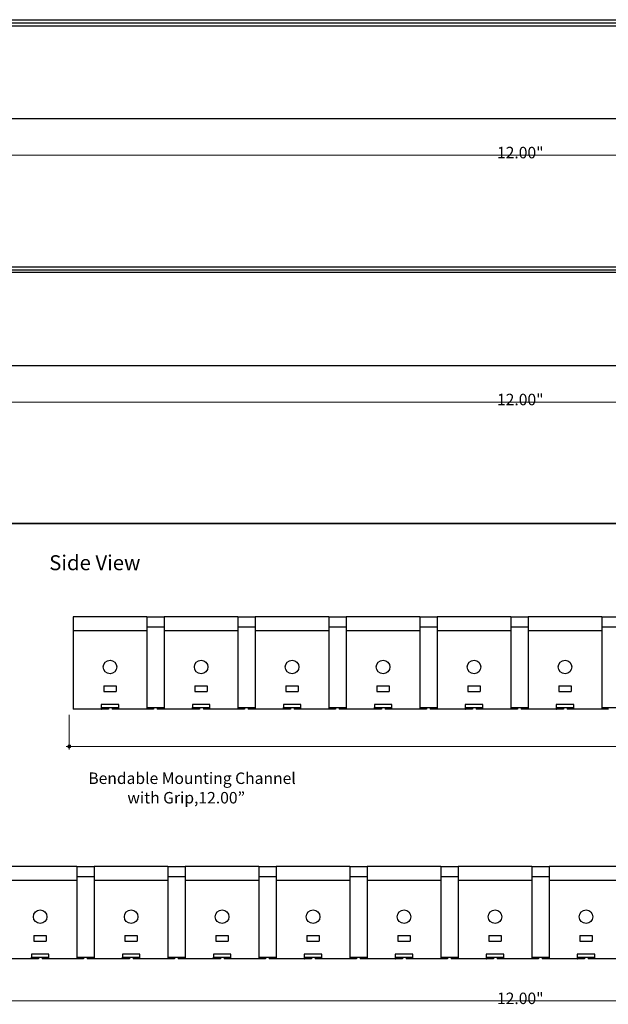
# Model space of a CAD drawing. Units: inches. Extents: x 38.9 to 137, y -2.3 to 34.8.
# Drawn here: x 44.7 to 49.8, y 7.5 to 15.9 of the extents above; entities that cross this region are included whole.
import ezdxf

# ---------------------------------------------------------------- set-up
doc = ezdxf.new("R2010")
doc.units = ezdxf.units.IN
doc.header["$MEASUREMENT"] = 0
for name, color, linetype, lineweight in [('description', 7, 'Continuous', 0), ('dimensions', 7, 'Continuous', 0), ('line art', 7, 'Continuous', 0)]:
    doc.layers.add(name, color=color, linetype=linetype, lineweight=lineweight)

# ---------------------------------------------------------------- blocks, each defined once
blk = doc.blocks.new('Block_118')
at = {"layer": 'dimensions', "color": 7, "lineweight": 20}
blk.add_line((42.9708, 14.7359), (55.0285, 14.7359), dxfattribs=at)
at = {"layer": 'dimensions', "insert": (48.7989, 14.7088), "char_height": 0.2, "attachment_point": 7}
blk.add_mtext('\\C7;\\FFuturaLight|b0|i0|c1;\\H0.098333;\\W1.000000;12.00"', dxfattribs=at)
blk = doc.blocks.new('Block_123')
at = {"layer": 'dimensions', "color": 7, "lineweight": 20}
blk.add_line((42.9708, 12.6226), (55.0285, 12.6226), dxfattribs=at)
at = {"layer": 'dimensions', "insert": (48.7989, 12.5955), "char_height": 0.2, "attachment_point": 7}
blk.add_mtext('\\C7;\\FFuturaLight|b0|i0|c1;\\H0.098333;\\W1.000000;12.00"', dxfattribs=at)
blk = doc.blocks.new('Block_191')
at = {"layer": 'dimensions', "color": 7, "lineweight": 20}
blk.add_line((42.9708, 7.4981), (55.0285, 7.4981), dxfattribs=at)
at = {"layer": 'dimensions', "insert": (48.7989, 7.471), "char_height": 0.2, "attachment_point": 7}
blk.add_mtext('\\C7;\\FFuturaLight|b0|i0|c1;\\H0.098333;\\W1.000000;12.00"', dxfattribs=at)
blk = doc.blocks.new('Block_197')
at = {"layer": 'dimensions', "transparency": 33554687}
h = blk.add_hatch(color=7, dxfattribs=at)
h.dxf.hatch_style = 2
edge = h.paths.add_edge_path()
edge.add_spline(control_points=[(45.1517, 9.6758), (45.1517, 9.6681), (45.1455, 9.6619), (45.1378, 9.6619), (45.1301, 9.6619), (45.1239, 9.6681), (45.1239, 9.6758), (45.1239, 9.6834), (45.1301, 9.6896), (45.1378, 9.6896), (45.1455, 9.6896), (45.1517, 9.6834), (45.1517, 9.6758)], knot_values=[0, 0, 0, 0, 1, 1, 1, 2, 2, 2, 3, 3, 3, 4, 4, 4, 4], degree=3, periodic=0)
edge.add_line((45.1517, 9.6758), (45.1517, 9.6758))
at = {"layer": 'dimensions', "color": 7, "lineweight": 20}
blk.add_line((45.1378, 9.6488), (45.1378, 9.9456), dxfattribs=at)
at = {"layer": 'dimensions'}
blk.add_open_spline([(45.1517, 9.6758), (45.1517, 9.6681), (45.1455, 9.6619), (45.1378, 9.6619), (45.1301, 9.6619), (45.1239, 9.6681), (45.1239, 9.6758), (45.1239, 9.6834), (45.1301, 9.6896), (45.1378, 9.6896), (45.1455, 9.6896), (45.1517, 9.6834), (45.1517, 9.6758)], degree=3, knots=[0, 0, 0, 0, 1, 1, 1, 2, 2, 2, 3, 3, 3, 4, 4, 4, 4], dxfattribs=at)
blk = doc.blocks.new('Block_196')
at = {"layer": 'dimensions', "color": 7, "lineweight": 20}
blk.add_line((45.1099, 9.6758), (57.162, 9.6758), dxfattribs=at)
at = {"layer": 'dimensions'}
blk.add_blockref('Block_197', (0, 0), dxfattribs=at)
blk = doc.blocks.new('Block_415')
at = {"layer": 'line art', "color": 7, "lineweight": 25}
for p, q in [((43.0076, 15.8951), (55.0076, 15.8951)), ((43.0076, 15.8688), (55.0076, 15.8688)), ((43.0076, 15.0499), (55.0076, 15.0499))]:
    blk.add_line(p, q, dxfattribs=at)
blk = doc.blocks.new('Block_414')
at = {"layer": 'line art', "color": 7, "lineweight": 25}
blk.add_line((42.9996, 15.8418), (54.9996, 15.8418), dxfattribs=at)
at = {"layer": 'line art'}
blk.add_blockref('Block_415', (0, 0), dxfattribs=at)
blk = doc.blocks.new('Block_419')
at = {"layer": 'line art', "color": 7, "lineweight": 25}
for p, q in [((43.0076, 13.7816), (55.0076, 13.7816)), ((43.0076, 13.7553), (55.0076, 13.7553)), ((43.0076, 12.9364), (55.0076, 12.9364))]:
    blk.add_line(p, q, dxfattribs=at)
blk = doc.blocks.new('Block_418')
at = {"layer": 'line art', "color": 7, "lineweight": 25}
blk.add_line((43.0114, 13.7352), (55.0114, 13.7352), dxfattribs=at)
at = {"layer": 'line art'}
blk.add_blockref('Block_419', (0, 0), dxfattribs=at)
blk = doc.blocks.new('Block_435')
at = {"layer": 'line art', "color": 7, "lineweight": 25}
for p, q in [((45.2028, 8.6486), (44.5728, 8.6486)), ((45.2028, 8.6486), (45.2028, 8.5286)), ((45.2028, 8.6486), (45.3517, 8.6486)), ((45.9817, 8.6486), (45.3517, 8.6486)), ((45.3517, 8.6486), (45.3517, 8.5286)), ((45.9817, 8.6486), (45.9817, 8.5286)), ((45.9817, 8.6486), (46.1306, 8.6486)), ((46.7606, 8.6486), (46.1306, 8.6486)), ((46.1306, 8.6486), (46.1306, 8.5286)), ((46.7606, 8.6486), (46.7606, 8.5286)), ((46.7606, 8.6486), (46.9096, 8.6486)), ((47.5396, 8.6486), (46.9096, 8.6486)), ((46.9096, 8.6486), (46.9096, 8.5286)), ((47.5396, 8.6486), (47.5396, 8.5286)), ((47.5396, 8.6486), (47.6885, 8.6486)), ((48.3185, 8.6486), (47.6885, 8.6486)), ((47.6885, 8.6486), (47.6885, 8.5286)), ((48.3185, 8.6486), (48.3185, 8.5286)), ((48.3185, 8.6486), (48.4674, 8.6486)), ((49.0974, 8.6486), (48.4674, 8.6486)), ((48.4674, 8.6486), (48.4674, 8.5286)), ((49.0974, 8.6486), (49.0974, 8.5286)), ((49.0974, 8.6486), (49.2464, 8.6486)), ((49.8764, 8.6486), (49.2464, 8.6486)), ((49.2464, 8.6486), (49.2464, 8.5286)), ((45.2028, 8.5286), (44.5728, 8.5286)), ((45.2028, 8.5626), (45.3517, 8.5626)), ((45.2028, 8.5286), (45.2028, 7.8586)), ((45.3517, 8.5286), (45.3517, 7.8586)), ((45.9817, 8.5286), (45.3517, 8.5286)), ((45.9817, 8.5626), (46.1306, 8.5626)), ((45.9817, 8.5286), (45.9817, 7.8586)), ((46.1306, 8.5286), (46.1306, 7.8586)), ((46.7606, 8.5286), (46.1306, 8.5286)), ((46.7606, 8.5626), (46.9096, 8.5626)), ((46.7606, 8.5286), (46.7606, 7.8586)), ((46.9096, 8.5286), (46.9096, 7.8586)), ((47.5396, 8.5286), (46.9096, 8.5286)), ((47.5396, 8.5626), (47.6885, 8.5626)), ((47.5396, 8.5286), (47.5396, 7.8586)), ((47.6885, 8.5286), (47.6885, 7.8586)), ((48.3185, 8.5286), (47.6885, 8.5286)), ((48.3185, 8.5626), (48.4674, 8.5626)), ((48.3185, 8.5286), (48.3185, 7.8586)), ((48.4674, 8.5286), (48.4674, 7.8586)), ((49.0974, 8.5286), (48.4674, 8.5286)), ((49.0974, 8.5626), (49.2464, 8.5626)), ((49.0974, 8.5286), (49.0974, 7.8586)), ((49.2464, 8.5286), (49.2464, 7.8586)), ((49.8764, 8.5286), (49.2464, 8.5286)), ((44.8348, 8.0586), (44.8348, 8.0086)), ((44.8348, 8.0586), (44.9408, 8.0586)), ((44.8348, 8.0086), (44.9408, 8.0086)), ((44.9408, 8.0586), (44.9408, 8.0086)), ((45.6137, 8.0586), (45.6137, 8.0086)), ((45.6137, 8.0586), (45.7197, 8.0586)), ((45.6137, 8.0086), (45.7197, 8.0086)), ((45.7197, 8.0586), (45.7197, 8.0086)), ((46.3926, 8.0586), (46.3926, 8.0086)), ((46.3926, 8.0586), (46.4986, 8.0586)), ((46.3926, 8.0086), (46.4986, 8.0086)), ((46.4986, 8.0586), (46.4986, 8.0086)), ((47.1716, 8.0586), (47.1716, 8.0086)), ((47.1716, 8.0586), (47.2776, 8.0586)), ((47.1716, 8.0086), (47.2776, 8.0086)), ((47.2776, 8.0586), (47.2776, 8.0086)), ((47.9505, 8.0586), (47.9505, 8.0086)), ((47.9505, 8.0586), (48.0565, 8.0586)), ((47.9505, 8.0086), (48.0565, 8.0086)), ((48.0565, 8.0586), (48.0565, 8.0086)), ((48.7294, 8.0586), (48.7294, 8.0086)), ((48.7294, 8.0586), (48.8354, 8.0586)), ((48.7294, 8.0086), (48.8354, 8.0086)), ((48.8354, 8.0586), (48.8354, 8.0086)), ((49.5084, 8.0586), (49.5084, 8.0086)), ((49.5084, 8.0586), (49.6144, 8.0586)), ((49.5084, 8.0086), (49.6144, 8.0086)), ((49.6144, 8.0586), (49.6144, 8.0086)), ((44.8128, 7.8586), (44.5728, 7.8586)), ((44.9628, 7.8986), (44.8128, 7.8986)), ((44.8128, 7.8986), (44.8128, 7.8586)), ((44.8128, 7.8726), (44.8142, 7.8726)), ((44.8128, 7.8586), (44.8142, 7.8586)), ((44.8142, 7.8586), (44.8142, 7.8726)), ((44.8142, 7.8726), (44.8268, 7.8726)), ((44.8744, 7.8586), (44.8142, 7.8586)), ((44.8268, 7.8726), (44.9502, 7.8726)), ((44.8744, 7.8726), (44.8744, 7.8586)), ((44.9067, 7.8726), (44.9067, 7.8586)), ((44.9632, 7.8586), (44.9067, 7.8586)), ((44.9502, 7.8726), (44.9632, 7.8726)), ((44.9628, 7.8586), (44.9628, 7.8986)), ((45.2028, 7.8586), (44.9628, 7.8586)), ((45.2028, 7.8726), (45.3517, 7.8726)), ((45.2227, 7.8586), (45.2028, 7.8586)), ((45.2227, 7.8726), (45.2227, 7.8586)), ((45.2595, 7.8586), (45.2227, 7.8586)), ((45.2595, 7.8726), (45.2595, 7.8586)), ((45.2918, 7.8726), (45.2918, 7.8586)), ((45.332, 7.8586), (45.2918, 7.8586)), ((45.332, 7.8586), (45.332, 7.8726)), ((45.3517, 7.8586), (45.332, 7.8586)), ((45.5917, 7.8586), (45.3517, 7.8586)), ((45.7417, 7.8986), (45.5917, 7.8986)), ((45.5917, 7.8986), (45.5917, 7.8586)), ((45.5917, 7.8726), (45.5931, 7.8726)), ((45.5917, 7.8586), (45.5931, 7.8586)), ((45.5931, 7.8586), (45.5931, 7.8726)), ((45.5931, 7.8726), (45.6058, 7.8726)), ((45.6534, 7.8586), (45.5931, 7.8586)), ((45.6058, 7.8726), (45.7291, 7.8726)), ((45.6534, 7.8726), (45.6534, 7.8586)), ((45.6857, 7.8726), (45.6857, 7.8586)), ((45.7421, 7.8586), (45.6857, 7.8586)), ((45.7291, 7.8726), (45.7421, 7.8726)), ((45.7417, 7.8586), (45.7417, 7.8986)), ((45.9817, 7.8586), (45.7417, 7.8586)), ((45.9817, 7.8726), (46.1306, 7.8726)), ((46.0016, 7.8586), (45.9817, 7.8586)), ((46.0016, 7.8726), (46.0016, 7.8586)), ((46.0384, 7.8586), (46.0016, 7.8586)), ((46.0384, 7.8726), (46.0384, 7.8586)), ((46.0707, 7.8726), (46.0707, 7.8586)), ((46.1109, 7.8586), (46.0707, 7.8586)), ((46.1109, 7.8586), (46.1109, 7.8726)), ((46.1306, 7.8586), (46.1109, 7.8586)), ((46.3706, 7.8586), (46.1306, 7.8586)), ((46.5206, 7.8986), (46.3706, 7.8986)), ((46.3706, 7.8986), (46.3706, 7.8586)), ((46.3706, 7.8726), (46.3721, 7.8726)), ((46.3706, 7.8586), (46.3721, 7.8586)), ((46.3721, 7.8586), (46.3721, 7.8726)), ((46.3721, 7.8726), (46.3847, 7.8726)), ((46.4323, 7.8586), (46.3721, 7.8586)), ((46.3847, 7.8726), (46.5081, 7.8726)), ((46.4323, 7.8726), (46.4323, 7.8586)), ((46.4646, 7.8726), (46.4646, 7.8586)), ((46.521, 7.8586), (46.4646, 7.8586)), ((46.5081, 7.8726), (46.521, 7.8726)), ((46.5206, 7.8586), (46.5206, 7.8986)), ((46.7606, 7.8586), (46.5206, 7.8586)), ((46.7606, 7.8726), (46.9096, 7.8726)), ((46.7805, 7.8586), (46.7606, 7.8586)), ((46.7805, 7.8726), (46.7805, 7.8586)), ((46.8173, 7.8586), (46.7805, 7.8586)), ((46.8173, 7.8726), (46.8173, 7.8586)), ((46.8496, 7.8726), (46.8496, 7.8586)), ((46.8898, 7.8586), (46.8496, 7.8586)), ((46.8898, 7.8586), (46.8898, 7.8726)), ((46.9096, 7.8586), (46.8898, 7.8586)), ((47.1496, 7.8586), (46.9096, 7.8586)), ((47.2996, 7.8986), (47.1496, 7.8986)), ((47.1496, 7.8986), (47.1496, 7.8586)), ((47.1496, 7.8726), (47.151, 7.8726)), ((47.1496, 7.8586), (47.151, 7.8586)), ((47.151, 7.8586), (47.151, 7.8726)), ((47.151, 7.8726), (47.1636, 7.8726)), ((47.2112, 7.8586), (47.151, 7.8586)), ((47.1636, 7.8726), (47.287, 7.8726)), ((47.2112, 7.8726), (47.2112, 7.8586)), ((47.2435, 7.8726), (47.2435, 7.8586)), ((47.3, 7.8586), (47.2435, 7.8586)), ((47.287, 7.8726), (47.3, 7.8726)), ((47.2996, 7.8586), (47.2996, 7.8986)), ((47.5396, 7.8586), (47.2996, 7.8586)), ((47.5396, 7.8726), (47.6885, 7.8726)), ((47.5595, 7.8586), (47.5396, 7.8586)), ((47.5595, 7.8726), (47.5595, 7.8586)), ((47.5963, 7.8586), (47.5595, 7.8586)), ((47.5963, 7.8726), (47.5963, 7.8586)), ((47.6286, 7.8726), (47.6286, 7.8586)), ((47.6688, 7.8586), (47.6286, 7.8586)), ((47.6688, 7.8586), (47.6688, 7.8726)), ((47.6885, 7.8586), (47.6688, 7.8586)), ((47.9285, 7.8586), (47.6885, 7.8586)), ((48.0785, 7.8986), (47.9285, 7.8986)), ((47.9285, 7.8986), (47.9285, 7.8586)), ((47.9285, 7.8726), (47.9299, 7.8726)), ((47.9285, 7.8586), (47.9299, 7.8586)), ((47.9299, 7.8586), (47.9299, 7.8726)), ((47.9299, 7.8726), (47.9426, 7.8726)), ((47.9902, 7.8586), (47.9299, 7.8586)), ((47.9426, 7.8726), (48.0659, 7.8726)), ((47.9902, 7.8726), (47.9902, 7.8586)), ((48.0225, 7.8726), (48.0225, 7.8586)), ((48.0789, 7.8586), (48.0225, 7.8586)), ((48.0659, 7.8726), (48.0789, 7.8726)), ((48.0785, 7.8586), (48.0785, 7.8986)), ((48.3185, 7.8586), (48.0785, 7.8586)), ((48.3185, 7.8726), (48.4674, 7.8726)), ((48.3384, 7.8586), (48.3185, 7.8586)), ((48.3384, 7.8726), (48.3384, 7.8586)), ((48.3752, 7.8586), (48.3384, 7.8586)), ((48.3752, 7.8726), (48.3752, 7.8586)), ((48.4075, 7.8726), (48.4075, 7.8586)), ((48.4477, 7.8586), (48.4075, 7.8586)), ((48.4477, 7.8586), (48.4477, 7.8726)), ((48.4674, 7.8586), (48.4477, 7.8586)), ((48.7074, 7.8586), (48.4674, 7.8586)), ((48.8574, 7.8986), (48.7074, 7.8986)), ((48.7074, 7.8986), (48.7074, 7.8586)), ((48.7074, 7.8726), (48.7089, 7.8726)), ((48.7074, 7.8586), (48.7089, 7.8586)), ((48.7089, 7.8586), (48.7089, 7.8726)), ((48.7089, 7.8726), (48.7215, 7.8726)), ((48.7691, 7.8586), (48.7089, 7.8586)), ((48.7215, 7.8726), (48.8449, 7.8726)), ((48.7691, 7.8726), (48.7691, 7.8586)), ((48.8014, 7.8726), (48.8014, 7.8586)), ((48.8578, 7.8586), (48.8014, 7.8586)), ((48.8449, 7.8726), (48.8578, 7.8726)), ((48.8574, 7.8586), (48.8574, 7.8986)), ((49.0974, 7.8586), (48.8574, 7.8586)), ((49.0974, 7.8726), (49.2464, 7.8726)), ((49.1173, 7.8586), (49.0974, 7.8586)), ((49.1173, 7.8726), (49.1173, 7.8586)), ((49.1541, 7.8586), (49.1173, 7.8586)), ((49.1541, 7.8726), (49.1541, 7.8586)), ((49.1864, 7.8726), (49.1864, 7.8586)), ((49.2266, 7.8586), (49.1864, 7.8586)), ((49.2266, 7.8586), (49.2266, 7.8726)), ((49.2464, 7.8586), (49.2266, 7.8586)), ((49.4864, 7.8586), (49.2464, 7.8586)), ((49.6364, 7.8986), (49.4864, 7.8986)), ((49.4864, 7.8986), (49.4864, 7.8586)), ((49.4864, 7.8726), (49.4878, 7.8726)), ((49.4864, 7.8586), (49.4878, 7.8586)), ((49.4878, 7.8586), (49.4878, 7.8726)), ((49.4878, 7.8726), (49.5004, 7.8726)), ((49.548, 7.8586), (49.4878, 7.8586)), ((49.5004, 7.8726), (49.6238, 7.8726)), ((49.548, 7.8726), (49.548, 7.8586)), ((49.5803, 7.8726), (49.5803, 7.8586)), ((49.6368, 7.8586), (49.5803, 7.8586)), ((49.6238, 7.8726), (49.6368, 7.8726)), ((49.6364, 7.8586), (49.6364, 7.8986)), ((49.8764, 7.8586), (49.6364, 7.8586))]:
    blk.add_line(p, q, dxfattribs=at)
for centre in [(44.8878, 8.2186), (45.6667, 8.2186), (46.4456, 8.2186), (47.2246, 8.2186), (48.0035, 8.2186), (48.7824, 8.2186), (49.5614, 8.2186)]:
    blk.add_circle(centre, 0.058, dxfattribs=at)
blk = doc.blocks.new('Block_439')
at = {"layer": 'line art', "color": 7, "lineweight": 25}
for p, q in [((45.1711, 10.7858), (45.1711, 10.6658)), ((45.8011, 10.7858), (45.1711, 10.7858)), ((45.8011, 10.7858), (45.8011, 10.6658)), ((45.8011, 10.7858), (45.951, 10.7858)), ((46.581, 10.7858), (45.951, 10.7858)), ((45.951, 10.7858), (45.951, 10.6658)), ((46.581, 10.7858), (46.7299, 10.7858)), ((46.581, 10.7858), (46.581, 10.6658)), ((47.3599, 10.7858), (46.7299, 10.7858)), ((46.7299, 10.7858), (46.7299, 10.6658)), ((47.3599, 10.7858), (47.3599, 10.6658)), ((47.3599, 10.7858), (47.5089, 10.7858)), ((48.1389, 10.7858), (47.5089, 10.7858)), ((47.5089, 10.7858), (47.5089, 10.6658)), ((48.1389, 10.7858), (48.1389, 10.6658)), ((48.1389, 10.7858), (48.2878, 10.7858)), ((48.9178, 10.7858), (48.2878, 10.7858)), ((48.2878, 10.7858), (48.2878, 10.6658)), ((48.9178, 10.7858), (48.9178, 10.6658)), ((48.9178, 10.7858), (49.0667, 10.7858)), ((49.6967, 10.7858), (49.0667, 10.7858)), ((49.0667, 10.7858), (49.0667, 10.6658)), ((49.6967, 10.7858), (49.6967, 10.6658)), ((49.6967, 10.7858), (49.8457, 10.7858)), ((45.1711, 10.6658), (45.1711, 9.9958)), ((45.8011, 10.6658), (45.1711, 10.6658)), ((45.8011, 10.6998), (45.951, 10.6998)), ((45.8011, 10.6658), (45.8011, 9.9958)), ((45.951, 10.6658), (45.951, 9.9958)), ((46.581, 10.6658), (45.951, 10.6658)), ((46.581, 10.6998), (46.7299, 10.6998)), ((46.581, 10.6658), (46.581, 9.9958)), ((46.7299, 10.6658), (46.7299, 9.9958)), ((47.3599, 10.6658), (46.7299, 10.6658)), ((47.3599, 10.6998), (47.5089, 10.6998)), ((47.3599, 10.6658), (47.3599, 9.9958)), ((47.5089, 10.6658), (47.5089, 9.9958)), ((48.1389, 10.6658), (47.5089, 10.6658)), ((48.1389, 10.6998), (48.2878, 10.6998)), ((48.1389, 10.6658), (48.1389, 9.9958)), ((48.2878, 10.6658), (48.2878, 9.9958)), ((48.9178, 10.6658), (48.2878, 10.6658)), ((48.9178, 10.6998), (49.0667, 10.6998)), ((48.9178, 10.6658), (48.9178, 9.9958)), ((49.0667, 10.6658), (49.0667, 9.9958)), ((49.6967, 10.6658), (49.0667, 10.6658)), ((49.6967, 10.6998), (49.8457, 10.6998)), ((49.6967, 10.6658), (49.6967, 9.9958)), ((45.4331, 10.1958), (45.4331, 10.1458)), ((45.4331, 10.1958), (45.5391, 10.1958)), ((45.5391, 10.1958), (45.5391, 10.1458)), ((46.213, 10.1958), (46.213, 10.1458)), ((46.213, 10.1958), (46.319, 10.1958)), ((46.319, 10.1958), (46.319, 10.1458)), ((46.9919, 10.1958), (46.9919, 10.1458)), ((46.9919, 10.1958), (47.0979, 10.1958)), ((47.0979, 10.1958), (47.0979, 10.1458)), ((47.7709, 10.1958), (47.7709, 10.1458)), ((47.7709, 10.1958), (47.8769, 10.1958)), ((47.8769, 10.1958), (47.8769, 10.1458)), ((48.5498, 10.1958), (48.5498, 10.1458)), ((48.5498, 10.1958), (48.6558, 10.1958)), ((48.6558, 10.1958), (48.6558, 10.1458)), ((49.3287, 10.1958), (49.3287, 10.1458)), ((49.3287, 10.1958), (49.4347, 10.1958)), ((49.4347, 10.1958), (49.4347, 10.1458)), ((45.4331, 10.1458), (45.5391, 10.1458)), ((46.213, 10.1458), (46.319, 10.1458)), ((46.9919, 10.1458), (47.0979, 10.1458)), ((47.7709, 10.1458), (47.8769, 10.1458)), ((48.5498, 10.1458), (48.6558, 10.1458)), ((49.3287, 10.1458), (49.4347, 10.1458)), ((45.5611, 10.0358), (45.4111, 10.0358)), ((45.4111, 10.0358), (45.4111, 9.9958)), ((45.5611, 9.9958), (45.5611, 10.0358)), ((46.341, 10.0358), (46.191, 10.0358)), ((46.191, 10.0358), (46.191, 9.9958)), ((46.341, 9.9958), (46.341, 10.0358)), ((47.1199, 10.0358), (46.9699, 10.0358)), ((46.9699, 10.0358), (46.9699, 9.9958)), ((47.1199, 9.9958), (47.1199, 10.0358)), ((47.8989, 10.0358), (47.7489, 10.0358)), ((47.7489, 10.0358), (47.7489, 9.9958)), ((47.8989, 9.9958), (47.8989, 10.0358)), ((48.6778, 10.0358), (48.5278, 10.0358)), ((48.5278, 10.0358), (48.5278, 9.9958)), ((48.6778, 9.9958), (48.6778, 10.0358)), ((49.4567, 10.0358), (49.3067, 10.0358)), ((49.3067, 10.0358), (49.3067, 9.9958)), ((49.4567, 9.9958), (49.4567, 10.0358)), ((45.4111, 9.9958), (45.1711, 9.9958)), ((45.4111, 10.0098), (45.4125, 10.0098)), ((45.4111, 9.9958), (45.4125, 9.9958)), ((45.4125, 9.9958), (45.4125, 10.0098)), ((45.4125, 10.0098), (45.4251, 10.0098)), ((45.4727, 9.9958), (45.4125, 9.9958)), ((45.4251, 10.0098), (45.5485, 10.0098)), ((45.4727, 10.0098), (45.4727, 9.9958)), ((45.505, 10.0098), (45.505, 9.9958)), ((45.5614, 9.9958), (45.505, 9.9958)), ((45.5485, 10.0098), (45.5614, 10.0098)), ((45.8011, 9.9958), (45.5611, 9.9958)), ((45.8011, 10.0098), (45.951, 10.0098)), ((45.8219, 9.9958), (45.8011, 9.9958)), ((45.8219, 10.0098), (45.8219, 9.9958)), ((45.8588, 9.9958), (45.8219, 9.9958)), ((45.8588, 10.0098), (45.8588, 9.9958)), ((45.8911, 10.0098), (45.8911, 9.9958)), ((45.9313, 9.9958), (45.8911, 9.9958)), ((45.9313, 9.9958), (45.9313, 10.0098)), ((45.951, 9.9958), (45.9313, 9.9958)), ((46.191, 9.9958), (45.951, 9.9958)), ((46.191, 10.0098), (46.1924, 10.0098)), ((46.191, 9.9958), (46.1924, 9.9958)), ((46.1924, 9.9958), (46.1924, 10.0098)), ((46.1924, 10.0098), (46.205, 10.0098)), ((46.2527, 9.9958), (46.1924, 9.9958)), ((46.205, 10.0098), (46.3284, 10.0098)), ((46.2527, 10.0098), (46.2527, 9.9958)), ((46.285, 10.0098), (46.285, 9.9958)), ((46.3414, 9.9958), (46.285, 9.9958)), ((46.3284, 10.0098), (46.3414, 10.0098)), ((46.581, 9.9958), (46.341, 9.9958)), ((46.581, 10.0098), (46.7299, 10.0098)), ((46.6009, 9.9958), (46.581, 9.9958)), ((46.6009, 10.0098), (46.6009, 9.9958)), ((46.6377, 9.9958), (46.6009, 9.9958)), ((46.6377, 10.0098), (46.6377, 9.9958)), ((46.67, 10.0098), (46.67, 9.9958)), ((46.7102, 9.9958), (46.67, 9.9958)), ((46.7102, 9.9958), (46.7102, 10.0098)), ((46.7299, 9.9958), (46.7102, 9.9958)), ((46.9699, 9.9958), (46.7299, 9.9958)), ((46.9699, 10.0098), (46.9713, 10.0098)), ((46.9699, 9.9958), (46.9713, 9.9958)), ((46.9713, 9.9958), (46.9713, 10.0098)), ((46.9713, 10.0098), (46.984, 10.0098)), ((47.0316, 9.9958), (46.9713, 9.9958)), ((46.984, 10.0098), (47.1073, 10.0098)), ((47.0316, 10.0098), (47.0316, 9.9958)), ((47.0639, 10.0098), (47.0639, 9.9958)), ((47.1203, 9.9958), (47.0639, 9.9958)), ((47.1073, 10.0098), (47.1203, 10.0098)), ((47.3599, 9.9958), (47.1199, 9.9958)), ((47.3599, 10.0098), (47.5089, 10.0098)), ((47.3798, 9.9958), (47.3599, 9.9958)), ((47.3798, 10.0098), (47.3798, 9.9958)), ((47.4166, 9.9958), (47.3798, 9.9958)), ((47.4166, 10.0098), (47.4166, 9.9958)), ((47.4489, 10.0098), (47.4489, 9.9958)), ((47.4891, 9.9958), (47.4489, 9.9958)), ((47.4891, 9.9958), (47.4891, 10.0098)), ((47.5089, 9.9958), (47.4891, 9.9958)), ((47.7489, 9.9958), (47.5089, 9.9958)), ((47.7489, 10.0098), (47.7503, 10.0098)), ((47.7489, 9.9958), (47.7503, 9.9958)), ((47.7503, 9.9958), (47.7503, 10.0098)), ((47.7503, 10.0098), (47.7629, 10.0098)), ((47.8105, 9.9958), (47.7503, 9.9958)), ((47.7629, 10.0098), (47.8863, 10.0098)), ((47.8105, 10.0098), (47.8105, 9.9958)), ((47.8428, 10.0098), (47.8428, 9.9958)), ((47.8992, 9.9958), (47.8428, 9.9958)), ((47.8863, 10.0098), (47.8992, 10.0098)), ((48.1389, 9.9958), (47.8989, 9.9958)), ((48.1389, 10.0098), (48.2878, 10.0098)), ((48.1587, 9.9958), (48.1389, 9.9958)), ((48.1587, 10.0098), (48.1587, 9.9958)), ((48.1956, 9.9958), (48.1587, 9.9958)), ((48.1956, 10.0098), (48.1956, 9.9958)), ((48.2279, 10.0098), (48.2279, 9.9958)), ((48.268, 9.9958), (48.2279, 9.9958)), ((48.268, 9.9958), (48.268, 10.0098)), ((48.2878, 9.9958), (48.268, 9.9958)), ((48.5278, 9.9958), (48.2878, 9.9958)), ((48.5278, 10.0098), (48.5292, 10.0098)), ((48.5278, 9.9958), (48.5292, 9.9958)), ((48.5292, 9.9958), (48.5292, 10.0098)), ((48.5292, 10.0098), (48.5418, 10.0098)), ((48.5895, 9.9958), (48.5292, 9.9958)), ((48.5418, 10.0098), (48.6652, 10.0098)), ((48.5895, 10.0098), (48.5895, 9.9958)), ((48.6218, 10.0098), (48.6218, 9.9958)), ((48.6782, 9.9958), (48.6218, 9.9958)), ((48.6652, 10.0098), (48.6782, 10.0098)), ((48.9178, 9.9958), (48.6778, 9.9958)), ((48.9178, 10.0098), (49.0667, 10.0098)), ((48.9377, 9.9958), (48.9178, 9.9958)), ((48.9377, 10.0098), (48.9377, 9.9958)), ((48.9745, 9.9958), (48.9377, 9.9958)), ((48.9745, 10.0098), (48.9745, 9.9958)), ((49.0068, 10.0098), (49.0068, 9.9958)), ((49.047, 9.9958), (49.0068, 9.9958)), ((49.047, 9.9958), (49.047, 10.0098)), ((49.0667, 9.9958), (49.047, 9.9958)), ((49.3067, 9.9958), (49.0667, 9.9958)), ((49.3067, 10.0098), (49.3081, 10.0098)), ((49.3067, 9.9958), (49.3081, 9.9958)), ((49.3081, 9.9958), (49.3081, 10.0098)), ((49.3081, 10.0098), (49.3208, 10.0098)), ((49.3684, 9.9958), (49.3081, 9.9958)), ((49.3208, 10.0098), (49.4441, 10.0098)), ((49.3684, 10.0098), (49.3684, 9.9958)), ((49.4007, 10.0098), (49.4007, 9.9958)), ((49.4571, 9.9958), (49.4007, 9.9958)), ((49.4441, 10.0098), (49.4571, 10.0098)), ((49.6967, 9.9958), (49.4567, 9.9958)), ((49.6967, 10.0098), (49.8457, 10.0098)), ((49.7166, 9.9958), (49.6967, 9.9958)), ((49.7166, 10.0098), (49.7166, 9.9958)), ((49.7534, 9.9958), (49.7166, 9.9958))]:
    blk.add_line(p, q, dxfattribs=at)
for centre in [(45.4861, 10.3558), (46.266, 10.3558), (47.0449, 10.3558), (47.8239, 10.3558), (48.6028, 10.3558), (49.3817, 10.3558)]:
    blk.add_circle(centre, 0.058, dxfattribs=at)
blk = doc.blocks.new('Block_437')
at = {"layer": 'line art'}
blk.add_blockref('Block_439', (0, 0), dxfattribs=at)

msp = doc.modelspace()

# ---------------------------------------------------------------- linework, layer by layer
at = {"layer": 'description', "color": 253, "lineweight": 35}
msp.add_line((39.7558, 11.5824), (56.2949, 11.5824), dxfattribs=at)

# ---------------------------------------------------------------- block references
at = {"layer": 'dimensions'}
for name in ['Block_118', 'Block_123', 'Block_196', 'Block_191']:
    msp.add_blockref(name, (0, 0), dxfattribs=at)
at = {"layer": 'line art'}
for name in ['Block_414', 'Block_418', 'Block_437', 'Block_435']:
    msp.add_blockref(name, (0, 0), dxfattribs=at)

# ---------------------------------------------------------------- texts
at = {"layer": 'description', "char_height": 0.2, "attachment_point": 7}
for s, insert in [('\\C7;\\FFutura Bold|b1|i0|c1;\\H0.127833;\\W1.000000;Side View', (44.9656, 11.1842)), ('\\C7;\\FFutura Book|b0|i0|c1;\\H0.098333;\\W1.000080;Bendable Mounting Channel', (45.3005, 9.3546)), ('\\C7;\\FFutura Book|b0|i0|c1;\\H0.098333;\\W1.000080;with Grip,12.00”', (45.6346, 9.1879))]:
    msp.add_mtext(s, dxfattribs=dict(at, insert=insert))

doc.saveas('drawing.dxf')
